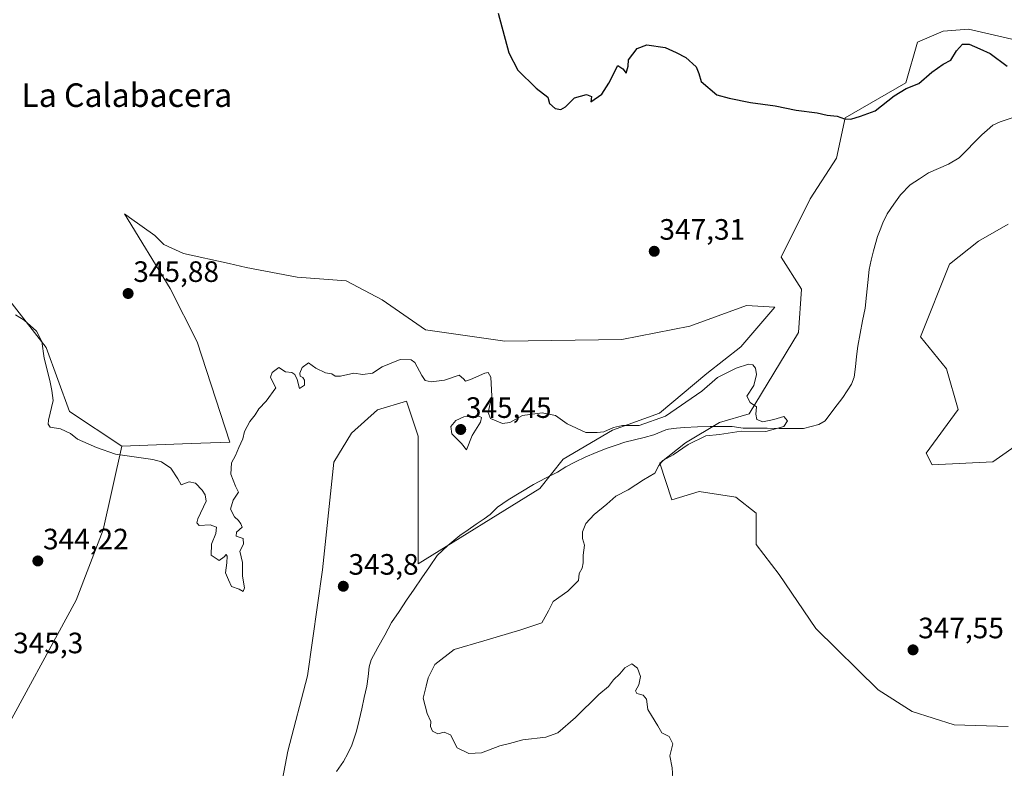
# Model space of a CAD drawing. Units: metres. Extents: x 628810 to 632289, y 4681037 to 4683414.
# Drawn here: x 629297 to 629632, y 4681486 to 4681740 of the extents above; entities that cross this region are included whole.
import ezdxf
from ezdxf.enums import TextEntityAlignment as Align

# ---------------------------------------------------------------- set-up
doc = ezdxf.new("R2010")
doc.units = ezdxf.units.M
doc.header["$MEASUREMENT"] = 0
for name, color, linetype, lineweight in [('Carátula', 7, 'Continuous', 5), ('Corriente natural lineal', 142, 'Continuous', 13), ('Cultivos herbáceos CxS', 92, 'Continuous', 0), ('Curva de nivel maestra', 36, 'Continuous', 30), ('Curva de nivel normal', 36, 'Continuous', 0), ('Matorral CxS', 135, 'Continuous', 0), ('Punto de cota en terreno', 7, 'Continuous', 0), ('Rótulo de punto de cota en terreno', 19, 'Continuous', 0), ('Suelo desnudo CxS', 43, 'Continuous', 0), ('Texto cartográfico', 19, 'Continuous', 0)]:
    doc.layers.add(name, color=color, linetype=linetype, lineweight=lineweight)
doc.styles.add('Arial', font='txt', dxfattribs={"height": 0.2})

# ---------------------------------------------------------------- blocks, each defined once
blk = doc.blocks.new('*U152')
at = {"layer": 'Cultivos herbáceos CxS', "color": 92, "linetype": 'Continuous', "lineweight": 0}
for points in [[(629384.4847, 4681472.0729, 343.5778), (629388.1507, 4681491.6217, 343.6434), (629394.8709, 4681517.2801, 343.7894), (629399.9439, 4681553.3513, 343.8546), (629403.8911, 4681589.8739, 343.9862), (629409.8105, 4681599.7447, 344.0515), (629418.6905, 4681607.6403, 344.069), (629428.5553, 4681610.6021, 344.3368), (629432.5025, 4681598.7575, 344.3032), (629432.5019, 4681555.3247, 343.935), (629473.9383, 4681580.9887, 344.0436), (629481.8133, 4681590.9667, 344.265), (629498.5999, 4681600.8069, 344.4995), (629514.6547, 4681606.5865, 344.7058), (629530.7099, 4681620.0721, 345.0128), (629542.2693, 4681629.0627, 345.245), (629553.8289, 4681642.5485, 346.1888), (629549.9951, 4681642.8041, 346.5162), (629544.1961, 4681643.1907, 347.2653), (629524.9299, 4681636.1273, 346.8479), (629501.8111, 4681631.6323, 346.7297), (629461.9953, 4681630.9901, 345.8111), (629435.0233, 4681634.8435, 346.3997), (629420.2527, 4681645.1185, 346.1201), (629408.0515, 4681651.5407, 346.363), (629391.3543, 4681652.8251, 346.5867), (629374.0151, 4681656.0363, 346.2073), (629368.1917, 4681657.4821, 346.2676), (629352.7199, 4681660.8433, 346.7059), (629345.9999, 4681663.8979, 346.4141), (629342.9453, 4681666.9525, 346.4361), (629334.3531, 4681673.0687, 346.3766), (629332.6747, 4681674.2635, 346.3461), (629348.1437, 4681648.9591, 345.9806), (629357.3389, 4681630.8307, 345.7023), (629368.4447, 4681596.6939, 344.9959), (629355.3649, 4681596.2833, 345.4319), (629331.6881, 4681595.2963, 345.137), (629313.9293, 4681607.1417, 345.3661), (629306.0363, 4681628.8573, 345.0842), (629284.2977, 4681656.5679, 345.7009)], [(629637.9099, 4681596.9369, 349.3764), (629628.0439, 4681590.0277, 349.2751), (629607.3259, 4681589.0405, 349.1733), (629605.3529, 4681592.9885, 348.9121), (629616.2051, 4681607.7951, 349.1316), (629612.2597, 4681621.6141, 349.0072), (629603.3807, 4681632.4721, 348.4682), (629613.2469, 4681657.1499, 348.6241), (629623.1119, 4681665.0457, 348.5955), (629633.2591, 4681670.7781, 348.5774)], [(629638.8983, 4681732.6623, 350.5983), (629619.7025, 4681737.0757, 350.8295), (629611.0457, 4681736.4097, 350.7252), (629602.3947, 4681732.6627, 350.9843), (629598.4483, 4681718.8433, 349.7908), (629577.7305, 4681706.9977, 349.5095), (629574.7701, 4681693.1787, 348.8294), (629565.8913, 4681679.3603, 347.6431), (629556.0253, 4681659.6187, 347.5567), (629562.9307, 4681648.7607, 347.2107), (629561.9451, 4681633.9537, 346.3036), (629545.1723, 4681606.3159, 344.9773), (629535.0061, 4681603.4329, 344.8551), (629523.4741, 4681596.5139, 345.4959), (629514.7097, 4681589.5951, 345.1747), (629518.8611, 4681577.1405, 346.1402), (629528.0867, 4681579.9079, 346.2655), (629540.5413, 4681578.0631, 346.2981), (629547.4603, 4681572.5275, 346.5611), (629547.4601, 4681561.9179, 346.8465), (629555.3019, 4681551.7699, 347.0705), (629567.7559, 4681533.3187, 347.3022), (629588.9745, 4681512.5613, 347.4315), (629600.5067, 4681505.1809, 347.5315), (629614.8061, 4681500.5677, 347.7555), (629633.2573, 4681500.1063, 347.9854)]]:
    blk.add_polyline3d(points, dxfattribs=at)
blk = doc.blocks.new('*U197')
at = {"layer": 'Curva de nivel normal', "color": 36, "linetype": 'Continuous', "lineweight": 0}
blk.add_polyline3d([(629295.58, 4681640.02, 345), (629298.52, 4681638.19, 345), (629302.77, 4681634.44, 345), (629304.54, 4681630.95, 345), (629305.36, 4681625.31, 345), (629307.26, 4681617.67, 345), (629307.91, 4681614.3, 345), (629308.33, 4681610.88, 345), (629306.8, 4681604.2, 345), (629306.63, 4681602.83, 345), (629307.41, 4681601.75, 345), (629310.92, 4681601.26, 345), (629314.32, 4681599.65, 345), (629316.7, 4681597.71, 345), (629323.09, 4681594.86, 345), (629329.64, 4681592.68, 345), (629342.32, 4681590.86, 345), (629345.23, 4681590.01, 345), (629348.38, 4681587.87, 345), (629350.76, 4681584.23, 345), (629351.92, 4681582.18, 345), (629354.65, 4681583.21, 345), (629356.77, 4681582.77, 345), (629359.04, 4681580.38, 345), (629360.13, 4681578.77, 345), (629360.46, 4681576.68, 345), (629357.63, 4681570.6, 345), (629357.23, 4681569.31, 345), (629358.06, 4681568.4, 345), (629361.8, 4681568.65, 345), (629363.89, 4681567.84, 345), (629363.76, 4681565.68, 345), (629362.2, 4681562.01, 345), (629362.11, 4681558.3, 345), (629364.88, 4681556.52, 345), (629366.51, 4681557.74, 345), (629367.26, 4681558.49, 345), (629367.59, 4681557.98, 345), (629367.48, 4681555.73, 345), (629367.03, 4681552.34, 345), (629367.99, 4681549.88, 345), (629369.09, 4681547.61, 345), (629371.68, 4681546.69, 345), (629372.97, 4681545.97, 345), (629373.5, 4681547.17, 345), (629372.76, 4681551.1, 345), (629372.79, 4681555.84, 345), (629371.85, 4681559.68, 345), (629373.13, 4681562.05, 345), (629372.97, 4681563.94, 345), (629370.6, 4681564.8, 345), (629370.7, 4681566.12, 345), (629372.66, 4681567.8, 345), (629372.23, 4681568.89, 345), (629371.44, 4681570.11, 345), (629370.09, 4681571.27, 345), (629368.75, 4681573.98, 345), (629369.62, 4681576.99, 345), (629371.37, 4681579.69, 345), (629370.39, 4681581.76, 345), (629368.8, 4681585.86, 345), (629369.01, 4681589.68, 345), (629370.4, 4681592.14, 345), (629371.54, 4681594.86, 345), (629372.95, 4681597.8, 345), (629373.45, 4681600.34, 345), (629375.28, 4681603.68, 345), (629377.12, 4681606.01, 345), (629378.3, 4681608.01, 345), (629380.88, 4681610.68, 345), (629384.16, 4681615.22, 345), (629383, 4681617.32, 345), (629382.26, 4681618.75, 345), (629382.86, 4681620.34, 345), (629385.18, 4681622.12, 345), (629387.37, 4681620.57, 345), (629389.54, 4681620.34, 345), (629390.55, 4681619.75, 345), (629391.4, 4681618.03, 345), (629392.22, 4681614.89, 345), (629393.87, 4681616.05, 345), (629393.89, 4681617.82, 345), (629393.27, 4681618.73, 345), (629392.44, 4681619.12, 345), (629392.28, 4681620.17, 345), (629393.09, 4681622.11, 345), (629395.24, 4681623.68, 345), (629397.67, 4681621.84, 345), (629401.01, 4681620.3, 345), (629403.16, 4681619.93, 345), (629404.31, 4681619.12, 345), (629406.16, 4681619.09, 345), (629410.67, 4681620.14, 345), (629413.67, 4681619.7, 345), (629417.01, 4681620.18, 345), (629420.26, 4681622.33, 345), (629426.45, 4681624.81, 345), (629430.1, 4681624.66, 345), (629431.44, 4681623.78, 345), (629433.74, 4681619.41, 345), (629434.96, 4681617.63, 345), (629437, 4681617.22, 345), (629441.52, 4681617.78, 345), (629446.43, 4681619.44, 345), (629447.9, 4681618.27, 345), (629448.6, 4681617.4, 345), (629450.36, 4681617.95, 345), (629455.26, 4681620.16, 345), (629456.3, 4681620.34, 345), (629457.28, 4681618.82, 345), (629457.62, 4681612.34, 345), (629456.3, 4681606.83, 345), (629457.13, 4681604.72, 345), (629461.2, 4681603.02, 345), (629463.76, 4681603.37, 345), (629468, 4681605.77, 345), (629474.69, 4681606.68, 345), (629479.27, 4681605.77, 345), (629483.24, 4681602.92, 345), (629489.59, 4681599.94, 345), (629493.38, 4681600, 345), (629495.72, 4681600.18, 345), (629499, 4681601.7, 345), (629502, 4681602.32, 345), (629507.66, 4681602.35, 345), (629516.66, 4681605.51, 345), (629529, 4681614, 345), (629534.33, 4681618.68, 345), (629540.66, 4681621.82, 345), (629544.84, 4681623.18, 345), (629546.38, 4681622.96, 345), (629547.24, 4681621.86, 345), (629547.59, 4681619.68, 345), (629546.73, 4681616.01, 345), (629544.33, 4681612.34, 345), (629545.5, 4681610.18, 345), (629547.64, 4681608.71, 345), (629547.33, 4681606.22, 345), (629547.77, 4681604.4, 345), (629549.75, 4681603.66, 345), (629553.52, 4681604.42, 345), (629556.88, 4681605.39, 345), (629558.1, 4681604.01, 345), (629556.86, 4681601.98, 345), (629550.79, 4681600.37, 345), (629542.41, 4681600.42, 345), (629534.98, 4681599.32, 345), (629530.33, 4681598.9, 345), (629524.32, 4681595.95, 345), (629519.26, 4681592.42, 345), (629515.78, 4681590.49, 345), (629514.38, 4681588.74, 345), (629513.06, 4681586.22, 345), (629509.13, 4681583.88, 345), (629503.97, 4681580.48, 345), (629499.74, 4681578.31, 345), (629496.75, 4681575.6, 345), (629492.35, 4681572.14, 345), (629489.56, 4681569.01, 345), (629488.38, 4681566.18, 345), (629488.47, 4681564.01, 345), (629489.07, 4681561.68, 345), (629488.69, 4681558.26, 345), (629488.71, 4681555.66, 345), (629488.32, 4681553.92, 345), (629487.34, 4681552.01, 345), (629487.06, 4681549.68, 345), (629483.46, 4681546.08, 345), (629478.4, 4681542.6, 345), (629476.89, 4681539.4, 345), (629474.57, 4681535.27, 345), (629467.5, 4681532.94, 345), (629454.88, 4681529.23, 345), (629444.8, 4681526.28, 345), (629438.22, 4681521.1, 345), (629435.89, 4681516.65, 345), (629435.3, 4681513.72, 345), (629434.23, 4681509.68, 345), (629435.55, 4681504.51, 345), (629436.86, 4681501.73, 345), (629436.7, 4681500.01, 345), (629437.44, 4681498.5, 345), (629439.17, 4681497.61, 345), (629441.39, 4681498.14, 345), (629443.55, 4681497.27, 345), (629445.84, 4681492.84, 345), (629449.78, 4681490.87, 345), (629454.11, 4681491.12, 345), (629460.33, 4681493.43, 345), (629463.6, 4681494.28, 345), (629468.08, 4681495.48, 345), (629475.93, 4681496.38, 345), (629480, 4681497.92, 345), (629486, 4681503.1, 345), (629494, 4681510.9, 345), (629497.23, 4681513.68, 345), (629498.94, 4681515.91, 345), (629501.1, 4681518.01, 345), (629502.8, 4681520.01, 345), (629505.2, 4681521.34, 345), (629507.18, 4681519.86, 345), (629508.13, 4681517.1, 345), (629507.54, 4681514.2, 345), (629506.46, 4681512.2, 345), (629506.9, 4681511.25, 345), (629509.03, 4681510.76, 345), (629510.23, 4681509.33, 345), (629510.63, 4681505.8, 345), (629511.93, 4681503.76, 345), (629514.05, 4681500.33, 345), (629515.38, 4681497.88, 345), (629517.96, 4681496.64, 345), (629519.14, 4681494.16, 345), (629518.08, 4681490.09, 345), (629518.92, 4681486.01, 345), (629519.2, 4681482.34, 345)], dxfattribs=at)
blk = doc.blocks.new('*U210')
at = {"layer": 'Curva de nivel maestra', "color": 36, "linetype": 'Continuous', "lineweight": 30}
blk.add_polyline3d([(629459.76, 4681742.52, 350), (629463.35, 4681729.02, 350), (629466.43, 4681723.1, 350), (629472.68, 4681717.02, 350), (629476.66, 4681714, 350), (629477.2, 4681711.87, 350), (629479.08, 4681710.13, 350), (629481.05, 4681709.75, 350), (629482.66, 4681710.66, 350), (629485.67, 4681713.72, 350), (629489.79, 4681714.84, 350), (629491.45, 4681714.18, 350), (629491.22, 4681712.42, 350), (629495.02, 4681714.97, 350), (629497.33, 4681718.7, 350), (629500.48, 4681724.75, 350), (629502.2, 4681723.58, 350), (629503.27, 4681722.18, 350), (629503.94, 4681724.52, 350), (629504.13, 4681726.68, 350), (629507, 4681730.53, 350), (629510.33, 4681731.72, 350), (629516.49, 4681730.87, 350), (629520.3, 4681729.15, 350), (629523.55, 4681727.49, 350), (629527.06, 4681724.33, 350), (629528.02, 4681722, 350), (629528.77, 4681719.28, 350), (629534.14, 4681714.81, 350), (629538.34, 4681713.68, 350), (629545.52, 4681712.19, 350), (629553.98, 4681710.98, 350), (629561.12, 4681709.56, 350), (629568.23, 4681708.61, 350), (629571.66, 4681707.9, 350), (629575.06, 4681707.53, 350), (629577.57, 4681706.59, 350), (629579.65, 4681706.53, 350), (629583.04, 4681707.46, 350), (629587.92, 4681709.27, 350), (629594.49, 4681714.46, 350), (629598.55, 4681716.88, 350), (629602.8, 4681718.64, 350), (629607.24, 4681722.52, 350), (629611.08, 4681725.18, 350), (629613.7, 4681726.59, 350), (629615.64, 4681729.73, 350), (629617.69, 4681731.98, 350), (629619.99, 4681732, 350), (629623.52, 4681730.37, 350), (629627.12, 4681728.86, 350), (629632.91, 4681724.53, 350)], dxfattribs=at)
blk = doc.blocks.new('5PATER')
at = {"layer": 'Carátula', "linetype": 'Continuous', "lineweight": 5}
h = blk.add_hatch(color=250, dxfattribs=at)
edge = h.paths.add_edge_path()
edge.add_ellipse((0, 0.01), major_axis=(-1.33, -1.34), ratio=0.999422, start_angle=0, end_angle=360)

msp = doc.modelspace()

# ---------------------------------------------------------------- linework, layer by layer
at = {"layer": 'Corriente natural lineal', "color": 142, "linetype": 'Continuous', "lineweight": 13}
msp.add_polyline3d([(629634.61, 4681706.99, 346.84), (629630.44, 4681705.59, 346.82), (629628.01, 4681704.4, 346.8), (629626.11, 4681702.77, 346.77), (629624.2, 4681701.13, 346.76), (629621.65, 4681698.52, 346.79), (629619.1, 4681695.91, 346.7), (629616.55, 4681693.3, 346.64), (629612.97, 4681691.22, 346.59), (629609.57, 4681689.74, 346.56), (629606.17, 4681688.26, 346.56), (629603.01, 4681686.24, 346.5), (629599.85, 4681684.21, 346.46), (629596.62, 4681680.78, 346.46), (629594.36, 4681677.56, 346.44), (629592.1, 4681674.33, 346.39), (629590.56, 4681671.26, 346.37), (629589.67, 4681668.93, 346.35), (629588.77, 4681666.59, 346.35), (629587.38, 4681661.79, 346.36), (629586.65, 4681658.6, 346.33), (629585.92, 4681655.41, 346.29), (629585.45, 4681651.02, 346.28), (629584.99, 4681646.62, 346.22), (629584.52, 4681642.23, 346.14), (629583.69, 4681637.93, 346.1), (629582.86, 4681633.63, 346.03), (629582.03, 4681629.33, 346.01), (629581.65, 4681625.8, 345.96), (629581.26, 4681622.27, 345.91), (629580.88, 4681618.74, 345.91), (629579.91, 4681616.44, 345.88), (629578.42, 4681614.16, 345.85), (629576.92, 4681611.87, 345.84), (629573.95, 4681607.92, 345.77), (629570.97, 4681603.96, 345.74), (629568.8, 4681602.73, 345.72), (629566.19, 4681602.02, 345.69), (629563.57, 4681601.31, 345.65), (629559.47, 4681601.35, 345.35), (629555.37, 4681601.39, 344.95), (629551.27, 4681601.42, 344.96), (629547.17, 4681601.46, 344.81), (629543.07, 4681601.5, 344.72), (629539.37, 4681601.98, 344.54), (629535.63, 4681602.01, 344.51), (629531.88, 4681602.04, 344.48), (629527.52, 4681601.89, 344.3), (629523.16, 4681601.74, 344.14), (629520.44, 4681601.42, 344.17), (629517.72, 4681601.09, 344.35), (629516.75, 4681600.92, 344.4), (629512.64, 4681599.18, 344.19), (629509.36, 4681598.34, 344.03), (629506.09, 4681597.49, 344.1), (629502.81, 4681596.65, 344.16), (629499.83, 4681595.68, 344.19), (629496.85, 4681594.71, 344.16), (629493.11, 4681593.17, 344), (629489.36, 4681591.62, 344.18), (629486.06, 4681589.97, 344.17), (629482.76, 4681588.32, 344.19), (629479.97, 4681586.52, 344.24), (629475.86, 4681584.42, 344.27), (629471.74, 4681582.32, 344.4), (629467.47, 4681579.73, 344.25), (629463.2, 4681577.13, 344.25), (629459.54, 4681574.57, 344.14), (629457.02, 4681572.16, 344.11), (629455.02, 4681570.67, 344.07), (629452.26, 4681568.79, 344.02), (629449.51, 4681566.91, 344.04), (629446.75, 4681565.03, 344.01), (629444.7, 4681563.29, 344.06), (629442.65, 4681561.54, 344.09), (629440.82, 4681559.84, 344), (629438.99, 4681558.13, 343.94), (629436.4, 4681554.34, 343.87), (629433.81, 4681550.54, 343.85), (629431.22, 4681546.75, 343.8), (629428.62, 4681542.95, 343.79), (629426.03, 4681539.16, 343.78), (629423.44, 4681535.36, 343.78), (629421.14, 4681531.15, 343.72), (629418.85, 4681526.93, 343.73), (629416.55, 4681522.72, 343.6), (629415.87, 4681520.32, 343.65), (629415.49, 4681517.02, 343.67), (629415.11, 4681513.71, 343.71), (629414.22, 4681509.89, 343.74), (629413.34, 4681506.07, 343.71), (629412.45, 4681502.24, 343.64), (629411.56, 4681498.42, 343.58), (629410, 4681493.67, 343.6), (629408.57, 4681490.9, 343.61), (629407.13, 4681488.13, 343.56), (629404.81, 4681484.71, 343.56)], dxfattribs=at)
at = {"layer": 'Cultivos herbáceos CxS', "color": 92, "linetype": 'Continuous', "lineweight": 0}
for points in [[(629638.9, 4681732.66, 350.6), (629619.7, 4681737.08, 350.83), (629611.05, 4681736.41, 350.73), (629602.39, 4681732.66, 350.98), (629598.45, 4681718.84, 349.79), (629577.73, 4681707, 349.51), (629574.77, 4681693.18, 348.83), (629565.89, 4681679.36, 347.64), (629556.03, 4681659.62, 347.56), (629562.93, 4681648.76, 347.21), (629561.95, 4681633.95, 346.3), (629545.17, 4681606.32, 344.98), (629535.01, 4681603.43, 344.86), (629523.47, 4681596.51, 345.5), (629514.71, 4681589.6, 345.17), (629518.86, 4681577.14, 346.14), (629528.09, 4681579.91, 346.27), (629540.54, 4681578.06, 346.3), (629547.46, 4681572.53, 346.56), (629547.46, 4681561.92, 346.85), (629555.3, 4681551.77, 347.07), (629567.76, 4681533.32, 347.3), (629588.97, 4681512.56, 347.43), (629600.51, 4681505.18, 347.53), (629614.81, 4681500.57, 347.76), (629633.26, 4681500.11, 347.99)], [(629384.48, 4681472.07, 343.58), (629388.15, 4681491.62, 343.64), (629394.87, 4681517.28, 343.79), (629399.94, 4681553.35, 343.85), (629403.89, 4681589.87, 343.99), (629409.81, 4681599.74, 344.05), (629418.69, 4681607.64, 344.07), (629428.56, 4681610.6, 344.34), (629432.5, 4681598.76, 344.3), (629432.5, 4681555.32, 343.94), (629473.94, 4681580.99, 344.04), (629481.81, 4681590.97, 344.26), (629498.6, 4681600.81, 344.5), (629514.65, 4681606.59, 344.71), (629530.71, 4681620.07, 345.01), (629542.27, 4681629.06, 345.25), (629553.83, 4681642.55, 346.19), (629550, 4681642.8, 346.52), (629544.2, 4681643.19, 347.27), (629524.93, 4681636.13, 346.85), (629501.81, 4681631.63, 346.73), (629462, 4681630.99, 345.81), (629435.02, 4681634.84, 346.4), (629420.25, 4681645.12, 346.12), (629408.05, 4681651.54, 346.36), (629391.35, 4681652.83, 346.59), (629374.02, 4681656.04, 346.21), (629368.19, 4681657.48, 346.27), (629352.72, 4681660.84, 346.71), (629346, 4681663.9, 346.41), (629342.95, 4681666.95, 346.44), (629334.35, 4681673.07, 346.38), (629332.67, 4681674.26, 346.35), (629348.14, 4681648.96, 345.98), (629357.34, 4681630.83, 345.7), (629368.44, 4681596.69, 345), (629355.36, 4681596.28, 345.43), (629331.69, 4681595.3, 345.14)], [(629637.91, 4681596.94, 349.38), (629628.04, 4681590.03, 349.28), (629607.33, 4681589.04, 349.17), (629605.35, 4681592.99, 348.91), (629616.21, 4681607.8, 349.13), (629612.26, 4681621.61, 349.01), (629603.38, 4681632.47, 348.47), (629613.25, 4681657.15, 348.62), (629623.11, 4681665.05, 348.6), (629633.26, 4681670.78, 348.58)], [(629331.69, 4681595.3, 345.14), (629313.93, 4681607.14, 345.37), (629306.04, 4681628.86, 345.08), (629284.3, 4681656.57, 345.7)]]:
    msp.add_polyline3d(points, dxfattribs=at)
at = {"layer": 'Curva de nivel normal', "color": 36, "linetype": 'Continuous', "lineweight": 0}
msp.add_polyline3d([(629448.92, 4681594.12, 345), (629450.88, 4681599.02, 345), (629453.68, 4681603.48, 345), (629454.11, 4681605.1, 345), (629453.33, 4681605.53, 345), (629448.06, 4681605.3, 345), (629445.33, 4681604.08, 345), (629443.6, 4681602.03, 345), (629443.96, 4681599.55, 345), (629447.3, 4681596.26, 345), (629448.92, 4681594.12, 345)], dxfattribs=at)
at = {"layer": 'Matorral CxS', "color": 135, "linetype": 'Continuous', "lineweight": 0}
for points in [[(629284.3, 4681656.57, 345.7), (629306.04, 4681628.86, 345.08), (629313.93, 4681607.14, 345.37), (629331.69, 4681595.3, 345.14), (629325.44, 4681566.86, 344.48), (629316.18, 4681543.05, 344.51), (629289.26, 4681493.63, 343.64)], [(629331.69, 4681595.3, 345.14), (629313.93, 4681607.14, 345.37), (629306.04, 4681628.86, 345.08), (629284.3, 4681656.57, 345.7)], [(629331.69, 4681595.3, 345.14), (629325.44, 4681566.86, 344.48), (629316.18, 4681543.05, 344.51), (629289.26, 4681493.63, 343.64)]]:
    msp.add_polyline3d(points, dxfattribs=at)
at = {"layer": 'Suelo desnudo CxS', "color": 43, "linetype": 'Continuous', "lineweight": 0}
for points in [[(629633.26, 4681500.11, 347.99), (629614.81, 4681500.57, 347.76), (629600.51, 4681505.18, 347.53), (629588.97, 4681512.56, 347.43), (629567.76, 4681533.32, 347.3), (629555.3, 4681551.77, 347.07), (629547.46, 4681561.92, 346.85), (629547.46, 4681572.53, 346.56), (629540.54, 4681578.06, 346.3), (629528.09, 4681579.91, 346.27), (629518.86, 4681577.14, 346.14), (629514.71, 4681589.6, 345.17), (629523.47, 4681596.51, 345.5), (629535.01, 4681603.43, 344.86), (629545.17, 4681606.32, 344.98), (629561.95, 4681633.95, 346.3), (629562.93, 4681648.76, 347.21), (629556.03, 4681659.62, 347.56), (629565.89, 4681679.36, 347.64), (629574.77, 4681693.18, 348.83), (629577.73, 4681707, 349.51), (629598.45, 4681718.84, 349.79), (629602.39, 4681732.66, 350.98), (629611.05, 4681736.41, 350.73), (629619.7, 4681737.08, 350.83), (629638.9, 4681732.66, 350.6)], [(629638.9, 4681732.66, 350.6), (629619.7, 4681737.08, 350.83), (629611.05, 4681736.41, 350.73), (629602.39, 4681732.66, 350.98), (629598.45, 4681718.84, 349.79), (629577.73, 4681707, 349.51), (629574.77, 4681693.18, 348.83), (629565.89, 4681679.36, 347.64), (629556.03, 4681659.62, 347.56), (629562.93, 4681648.76, 347.21), (629561.95, 4681633.95, 346.3), (629545.17, 4681606.32, 344.98), (629535.01, 4681603.43, 344.86), (629523.47, 4681596.51, 345.5), (629514.71, 4681589.6, 345.17), (629518.86, 4681577.14, 346.14), (629528.09, 4681579.91, 346.27), (629540.54, 4681578.06, 346.3), (629547.46, 4681572.53, 346.56), (629547.46, 4681561.92, 346.85), (629555.3, 4681551.77, 347.07), (629567.76, 4681533.32, 347.3), (629588.97, 4681512.56, 347.43), (629600.51, 4681505.18, 347.53), (629614.81, 4681500.57, 347.76), (629633.26, 4681500.11, 347.99)], [(629289.26, 4681493.63, 343.64), (629316.18, 4681543.05, 344.51), (629325.44, 4681566.86, 344.48), (629331.69, 4681595.3, 345.14), (629355.36, 4681596.28, 345.43), (629368.44, 4681596.69, 345), (629357.34, 4681630.83, 345.7), (629348.14, 4681648.96, 345.98), (629332.67, 4681674.26, 346.35), (629334.35, 4681673.07, 346.38), (629342.95, 4681666.95, 346.44), (629346, 4681663.9, 346.41), (629352.72, 4681660.84, 346.71), (629368.19, 4681657.48, 346.27), (629374.02, 4681656.04, 346.21), (629391.35, 4681652.83, 346.59), (629408.05, 4681651.54, 346.36), (629420.25, 4681645.12, 346.12), (629435.02, 4681634.84, 346.4), (629462, 4681630.99, 345.81), (629501.81, 4681631.63, 346.73), (629524.93, 4681636.13, 346.85), (629544.2, 4681643.19, 347.27), (629550, 4681642.8, 346.52), (629553.83, 4681642.55, 346.19), (629542.27, 4681629.06, 345.25), (629530.71, 4681620.07, 345.01), (629514.65, 4681606.59, 344.71), (629498.6, 4681600.81, 344.5), (629481.81, 4681590.97, 344.26), (629473.94, 4681580.99, 344.04), (629432.5, 4681555.32, 343.94), (629432.5, 4681598.76, 344.3), (629428.56, 4681610.6, 344.34), (629418.69, 4681607.64, 344.07), (629409.81, 4681599.74, 344.05), (629403.89, 4681589.87, 343.99), (629399.94, 4681553.35, 343.85), (629394.87, 4681517.28, 343.79), (629388.15, 4681491.62, 343.64), (629384.48, 4681472.07, 343.58)], [(629384.48, 4681472.07, 343.58), (629388.15, 4681491.62, 343.64), (629394.87, 4681517.28, 343.79), (629399.94, 4681553.35, 343.85), (629403.89, 4681589.87, 343.99), (629409.81, 4681599.74, 344.05), (629418.69, 4681607.64, 344.07), (629428.56, 4681610.6, 344.34), (629432.5, 4681598.76, 344.3), (629432.5, 4681555.32, 343.94), (629473.94, 4681580.99, 344.04), (629481.81, 4681590.97, 344.26), (629498.6, 4681600.81, 344.5), (629514.65, 4681606.59, 344.71), (629530.71, 4681620.07, 345.01), (629542.27, 4681629.06, 345.25), (629553.83, 4681642.55, 346.19), (629550, 4681642.8, 346.52), (629544.2, 4681643.19, 347.27), (629524.93, 4681636.13, 346.85), (629501.81, 4681631.63, 346.73), (629462, 4681630.99, 345.81), (629435.02, 4681634.84, 346.4), (629420.25, 4681645.12, 346.12), (629408.05, 4681651.54, 346.36), (629391.35, 4681652.83, 346.59), (629374.02, 4681656.04, 346.21), (629368.19, 4681657.48, 346.27), (629352.72, 4681660.84, 346.71), (629346, 4681663.9, 346.41), (629342.95, 4681666.95, 346.44), (629334.35, 4681673.07, 346.38), (629332.67, 4681674.26, 346.35), (629348.14, 4681648.96, 345.98), (629357.34, 4681630.83, 345.7), (629368.44, 4681596.69, 345), (629355.36, 4681596.28, 345.43), (629331.69, 4681595.3, 345.14)], [(629633.26, 4681670.78, 348.58), (629623.11, 4681665.05, 348.6), (629613.25, 4681657.15, 348.62), (629603.38, 4681632.47, 348.47), (629612.26, 4681621.61, 349.01), (629616.21, 4681607.8, 349.13), (629605.35, 4681592.99, 348.91), (629607.33, 4681589.04, 349.17), (629628.04, 4681590.03, 349.28), (629637.91, 4681596.94, 349.38)], [(629637.91, 4681596.94, 349.38), (629628.04, 4681590.03, 349.28), (629607.33, 4681589.04, 349.17), (629605.35, 4681592.99, 348.91), (629616.21, 4681607.8, 349.13), (629612.26, 4681621.61, 349.01), (629603.38, 4681632.47, 348.47), (629613.25, 4681657.15, 348.62), (629623.11, 4681665.05, 348.6), (629633.26, 4681670.78, 348.58)], [(629331.69, 4681595.3, 345.14), (629325.44, 4681566.86, 344.48), (629316.18, 4681543.05, 344.51), (629289.26, 4681493.63, 343.64)]]:
    msp.add_polyline3d(points, dxfattribs=at)

# ---------------------------------------------------------------- block references
at = {"layer": 'Cultivos herbáceos CxS', "color": 92, "linetype": 'Continuous', "lineweight": 0}
msp.add_blockref('*U152', (0, 0), dxfattribs=at)
at = {"layer": 'Curva de nivel maestra', "color": 36, "linetype": 'Continuous', "lineweight": 30}
msp.add_blockref('*U210', (0, 0), dxfattribs=at)
at = {"layer": 'Curva de nivel normal', "color": 36, "linetype": 'Continuous', "lineweight": 0}
msp.add_blockref('*U197', (0, 0), dxfattribs=at)
at = {"layer": 'Punto de cota en terreno', "linetype": 'Continuous', "lineweight": 0}
for p in [(629512.83, 4681661.57, 347.31), (629333.88, 4681647.22, 345.88), (629447, 4681601, 345.45), (629303.17, 4681556.32, 344.22), (629407.07, 4681547.71, 343.8), (629600.85, 4681526.09, 347.55)]:
    msp.add_blockref('5PATER', p, dxfattribs=at)

# ---------------------------------------------------------------- texts
at = {"layer": 'Rótulo de punto de cota en terreno', "color": 19, "linetype": 'Continuous', "lineweight": 0, "style": 'Arial'}
for s, p in [('347,31', (629514.59, 4681663.33)), ('345,88', (629335.64, 4681648.98)), ('345,45', (629448.76, 4681602.76)), ('344,22', (629304.93, 4681558.08)), ('343,8', (629408.83, 4681549.47)), ('347,55', (629602.61, 4681527.85)), ('345,3', (629294.76, 4681522.76))]:
    msp.add_text(s, height=7, dxfattribs=at).set_placement(p, align=Align.BOTTOM_LEFT)
at = {"layer": 'Texto cartográfico', "color": 19, "linetype": 'Continuous', "lineweight": 0, "style": 'Arial'}
msp.add_text('La Calabacera', height=8, dxfattribs=at).set_placement((629333.43, 4681714.65), align=Align.MIDDLE_CENTER)

doc.saveas('drawing.dxf')
